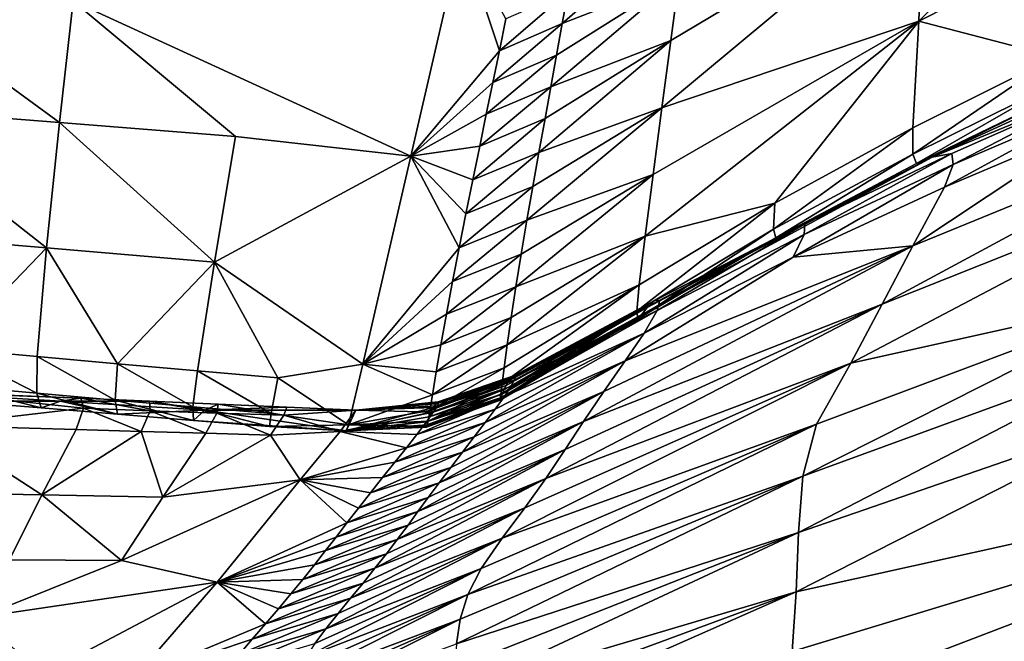
# Model space of a CAD drawing. Units: metres. Extents: x 177.3 to 191.2, y 184 to 190.7.
# Drawn here: x 179.7 to 179.8, y 185.1 to 185.2 of the extents above; entities that cross this region are included whole.
import ezdxf

# ---------------------------------------------------------------- set-up
doc = ezdxf.new("R2010")
doc.units = ezdxf.units.M
doc.linetypes.add('AUSGEZOGEN', pattern=[0])
doc.linetypes.add('VERDECKT2_S2', pattern=[0.27, 0.2, -0.07])
doc.layers.add('Felsflächen', color=7, linetype='AUSGEZOGEN', lineweight=25)
doc.layers.add('Standard', color=7, linetype='AUSGEZOGEN', lineweight=25)

msp = doc.modelspace()

# ---------------------------------------------------------------- linework, layer by layer
at = {"layer": 'Felsflächen', "color": 35, "linetype": 'AUSGEZOGEN', "lineweight": 25, "transparency": 33554687}
for points in [[(179.87811, 185.28438, 0.79156), (179.83661, 185.26259, 0.78698), (179.83584, 185.24185, 0.74473)], [(179.87811, 185.28438, 0.79156), (179.83584, 185.24185, 0.74473), (179.87944, 185.26391, 0.74919)], [(179.83584, 185.24185, 0.74473), (179.85747, 185.2362, 0.70188), (179.87944, 185.26391, 0.74919)], [(179.7952, 185.22813, 0.76353), (179.83661, 185.26259, 0.78698), (179.7966, 185.23877, 0.78449)], [(179.83661, 185.26259, 0.78698), (179.7952, 185.22813, 0.76353), (179.83584, 185.24185, 0.74473)], [(179.83661, 185.26259, 0.78698), (179.79792, 185.2487, 0.80382), (179.7966, 185.23877, 0.78449)], [(179.77945, 185.24148, 0.81255), (179.79926, 185.25868, 0.8232), (179.78036, 185.24652, 0.82223)], [(179.79926, 185.25868, 0.8232), (179.77945, 185.24148, 0.81255), (179.79792, 185.2487, 0.80382)], [(179.7555, 185.22049, 0.77761), (179.76353, 185.25522, 0.84483), (179.70207, 185.24501, 0.79459)], [(179.7555, 185.22049, 0.77761), (179.7695, 185.23714, 0.81064), (179.76353, 185.25522, 0.84483)], [(179.77053, 185.24218, 0.82032), (179.76353, 185.25522, 0.84483), (179.7695, 185.23714, 0.81064)], [(179.77763, 185.23144, 0.7933), (179.79792, 185.2487, 0.80382), (179.77853, 185.23645, 0.80292)], [(179.79792, 185.2487, 0.80382), (179.77763, 185.23144, 0.7933), (179.7966, 185.23877, 0.78449)], [(179.79792, 185.2487, 0.80382), (179.77945, 185.24148, 0.81255), (179.77853, 185.23645, 0.80292)], [(179.67044, 185.24734, 0.78253), (179.66957, 185.22818, 0.74641), (179.69993, 185.22581, 0.75809)], [(179.67044, 185.24734, 0.78253), (179.69993, 185.22581, 0.75809), (179.70207, 185.24501, 0.79459)], [(179.78036, 185.24652, 0.82223), (179.77053, 185.24218, 0.82032), (179.7695, 185.23714, 0.81064)], [(179.78036, 185.24652, 0.82223), (179.7695, 185.23714, 0.81064), (179.77945, 185.24148, 0.81255)], [(179.69993, 185.22581, 0.75809), (179.72777, 185.2236, 0.76871), (179.70207, 185.24501, 0.79459)], [(179.7555, 185.22049, 0.77761), (179.70207, 185.24501, 0.79459), (179.72777, 185.2236, 0.76871)], [(179.77945, 185.24148, 0.81255), (179.7695, 185.23714, 0.81064), (179.76847, 185.23211, 0.80102)], [(179.77945, 185.24148, 0.81255), (179.76847, 185.23211, 0.80102), (179.77853, 185.23645, 0.80292)], [(179.79258, 185.20779, 0.7203), (179.83584, 185.24185, 0.74473), (179.79383, 185.21759, 0.74226)], [(179.81309, 185.21306, 0.69813), (179.83584, 185.24185, 0.74473), (179.79258, 185.20779, 0.7203)], [(179.83584, 185.24185, 0.74473), (179.7952, 185.22813, 0.76353), (179.79383, 185.21759, 0.74226)], [(179.83584, 185.24185, 0.74473), (179.81309, 185.21306, 0.69813), (179.8349, 185.22493, 0.69981)], [(179.85747, 185.2362, 0.70188), (179.83584, 185.24185, 0.74473), (179.8349, 185.22493, 0.69981)], [(179.83795, 185.22032, 0.61274), (179.86519, 185.23153, 0.56412), (179.88507, 185.24193, 0.61652)], [(179.88507, 185.24193, 0.61652), (179.85857, 185.23048, 0.65858), (179.83795, 185.22032, 0.61274)], [(179.77575, 185.22106, 0.77324), (179.7966, 185.23877, 0.78449), (179.77672, 185.22643, 0.78365)], [(179.7966, 185.23877, 0.78449), (179.77575, 185.22106, 0.77324), (179.7952, 185.22813, 0.76353)], [(179.7966, 185.23877, 0.78449), (179.77763, 185.23144, 0.7933), (179.77672, 185.22643, 0.78365)], [(179.7695, 185.23714, 0.81064), (179.7555, 185.22049, 0.77761), (179.76847, 185.23211, 0.80102)], [(179.77853, 185.23645, 0.80292), (179.76847, 185.23211, 0.80102), (179.76743, 185.22709, 0.79141)], [(179.77853, 185.23645, 0.80292), (179.76743, 185.22709, 0.79141), (179.77763, 185.23144, 0.7933)], [(179.85747, 185.2362, 0.70188), (179.8349, 185.22493, 0.69981), (179.83489, 185.2208, 0.67838)], [(179.85747, 185.2362, 0.70188), (179.83489, 185.2208, 0.67838), (179.85771, 185.23205, 0.68039)], [(179.76847, 185.23211, 0.80102), (179.7555, 185.22049, 0.77761), (179.76743, 185.22709, 0.79141)], [(179.85771, 185.23205, 0.68039), (179.83489, 185.2208, 0.67838), (179.8355, 185.21931, 0.6566)], [(179.85771, 185.23205, 0.68039), (179.8355, 185.21931, 0.6566), (179.85857, 185.23048, 0.65858)], [(179.77763, 185.23144, 0.7933), (179.76743, 185.22709, 0.79141), (179.7664, 185.22207, 0.78177)], [(179.77763, 185.23144, 0.7933), (179.7664, 185.22207, 0.78177), (179.77672, 185.22643, 0.78365)], [(179.83795, 185.22032, 0.61274), (179.85857, 185.23048, 0.65858), (179.8355, 185.21931, 0.6566)], [(179.86519, 185.23153, 0.56412), (179.83795, 185.22032, 0.61274), (179.8411, 185.22091, 0.56237)], [(179.86519, 185.23153, 0.56412), (179.8411, 185.22091, 0.56237), (179.84129, 185.21913, 0.5373)], [(179.86519, 185.23153, 0.56412), (179.84129, 185.21913, 0.5373), (179.8657, 185.22967, 0.53897)], [(179.8657, 185.22967, 0.53897), (179.84129, 185.21913, 0.5373), (179.83992, 185.21554, 0.51281)], [(179.8657, 185.22967, 0.53897), (179.83992, 185.21554, 0.51281), (179.86468, 185.22604, 0.51439)], [(179.66957, 185.22818, 0.74641), (179.66888, 185.20841, 0.70811), (179.69786, 185.20597, 0.7194)], [(179.66957, 185.22818, 0.74641), (179.69786, 185.20597, 0.7194), (179.69993, 185.22581, 0.75809)], [(179.77386, 185.21033, 0.75217), (179.7952, 185.22813, 0.76353), (179.7748, 185.21569, 0.76274)], [(179.7952, 185.22813, 0.76353), (179.77386, 185.21033, 0.75217), (179.79383, 185.21759, 0.74226)], [(179.7952, 185.22813, 0.76353), (179.77575, 185.22106, 0.77324), (179.7748, 185.21569, 0.76274)], [(179.69993, 185.22581, 0.75809), (179.69786, 185.20597, 0.7194), (179.72442, 185.20369, 0.72965)], [(179.69993, 185.22581, 0.75809), (179.72442, 185.20369, 0.72965), (179.72777, 185.2236, 0.76871)], [(179.76743, 185.22709, 0.79141), (179.7555, 185.22049, 0.77761), (179.7664, 185.22207, 0.78177)], [(179.77672, 185.22643, 0.78365), (179.7664, 185.22207, 0.78177), (179.7653, 185.2167, 0.77136)], [(179.77672, 185.22643, 0.78365), (179.7653, 185.2167, 0.77136), (179.77575, 185.22106, 0.77324)], [(179.88576, 185.22706, 0.47344), (179.83491, 185.20628, 0.4706), (179.83008, 185.19706, 0.42789)], [(179.88576, 185.22706, 0.47344), (179.83008, 185.19706, 0.42789), (179.88228, 185.21783, 0.43042)], [(179.88576, 185.22706, 0.47344), (179.86468, 185.22604, 0.51439), (179.83491, 185.20628, 0.4706)], [(179.83491, 185.20628, 0.4706), (179.86468, 185.22604, 0.51439), (179.83992, 185.21554, 0.51281)], [(179.8349, 185.22493, 0.69981), (179.81309, 185.21306, 0.69813), (179.81286, 185.20892, 0.6766)], [(179.8349, 185.22493, 0.69981), (179.81286, 185.20892, 0.6766), (179.83489, 185.2208, 0.67838)], [(179.72777, 185.2236, 0.76871), (179.72442, 185.20369, 0.72965), (179.7555, 185.22049, 0.77761)], [(179.7664, 185.22207, 0.78177), (179.7555, 185.22049, 0.77761), (179.7653, 185.2167, 0.77136)], [(179.77575, 185.22106, 0.77324), (179.7653, 185.2167, 0.77136), (179.76421, 185.21134, 0.76088)], [(179.77575, 185.22106, 0.77324), (179.76421, 185.21134, 0.76088), (179.7748, 185.21569, 0.76274)], [(179.74791, 185.18756, 0.7089), (179.7555, 185.22049, 0.77761), (179.72442, 185.20369, 0.72965)], [(179.74791, 185.18756, 0.7089), (179.76313, 185.20598, 0.75033), (179.7555, 185.22049, 0.77761)], [(179.76421, 185.21134, 0.76088), (179.7555, 185.22049, 0.77761), (179.76313, 185.20598, 0.75033)], [(179.7653, 185.2167, 0.77136), (179.7555, 185.22049, 0.77761), (179.76421, 185.21134, 0.76088)], [(179.83795, 185.22032, 0.61274), (179.79197, 185.19535, 0.63087), (179.79286, 185.19652, 0.60897)], [(179.79197, 185.19535, 0.63087), (179.83795, 185.22032, 0.61274), (179.81323, 185.20755, 0.65475)], [(179.79407, 185.19764, 0.58398), (179.83795, 185.22032, 0.61274), (179.79286, 185.19652, 0.60897)], [(179.8178, 185.20977, 0.5607), (179.83795, 185.22032, 0.61274), (179.79407, 185.19764, 0.58398)], [(179.83489, 185.2208, 0.67838), (179.81286, 185.20892, 0.6766), (179.81323, 185.20755, 0.65475)], [(179.83489, 185.2208, 0.67838), (179.81323, 185.20755, 0.65475), (179.8355, 185.21931, 0.6566)], [(179.81323, 185.20755, 0.65475), (179.83795, 185.22032, 0.61274), (179.8355, 185.21931, 0.6566)], [(179.8411, 185.22091, 0.56237), (179.8178, 185.20977, 0.5607), (179.81769, 185.20806, 0.53578)], [(179.8411, 185.22091, 0.56237), (179.81769, 185.20806, 0.53578), (179.84129, 185.21913, 0.5373)], [(179.83795, 185.22032, 0.61274), (179.8178, 185.20977, 0.5607), (179.8411, 185.22091, 0.56237)], [(179.84129, 185.21913, 0.5373), (179.81769, 185.20806, 0.53578), (179.81598, 185.2045, 0.51145)], [(179.84129, 185.21913, 0.5373), (179.81598, 185.2045, 0.51145), (179.83992, 185.21554, 0.51281)], [(179.77211, 185.1998, 0.73069), (179.79383, 185.21759, 0.74226), (179.77296, 185.20499, 0.74152)], [(179.79383, 185.21759, 0.74226), (179.77211, 185.1998, 0.73069), (179.79258, 185.20779, 0.7203)], [(179.79383, 185.21759, 0.74226), (179.77386, 185.21033, 0.75217), (179.77296, 185.20499, 0.74152)], [(179.88228, 185.21783, 0.43042), (179.82511, 185.18772, 0.38093), (179.87478, 185.19875, 0.33623)], [(179.82511, 185.18772, 0.38093), (179.88228, 185.21783, 0.43042), (179.83008, 185.19706, 0.42789)], [(179.7748, 185.21569, 0.76274), (179.76421, 185.21134, 0.76088), (179.76313, 185.20598, 0.75033)], [(179.7748, 185.21569, 0.76274), (179.76313, 185.20598, 0.75033), (179.77386, 185.21033, 0.75217)], [(179.81598, 185.2045, 0.51145), (179.83491, 185.20628, 0.4706), (179.83992, 185.21554, 0.51281)], [(179.81309, 185.21306, 0.69813), (179.79164, 185.20009, 0.69689), (179.79124, 185.19594, 0.67503)], [(179.81309, 185.21306, 0.69813), (179.79124, 185.19594, 0.67503), (179.81286, 185.20892, 0.6766)], [(179.81309, 185.21306, 0.69813), (179.79258, 185.20779, 0.7203), (179.79164, 185.20009, 0.69689)], [(179.77386, 185.21033, 0.75217), (179.76313, 185.20598, 0.75033), (179.76209, 185.20065, 0.73971)], [(179.77386, 185.21033, 0.75217), (179.76209, 185.20065, 0.73971), (179.77296, 185.20499, 0.74152)], [(179.81286, 185.20892, 0.6766), (179.79124, 185.19594, 0.67503), (179.79138, 185.19474, 0.65293)], [(179.81286, 185.20892, 0.6766), (179.79138, 185.19474, 0.65293), (179.81323, 185.20755, 0.65475)], [(179.8178, 185.20977, 0.5607), (179.79407, 185.19764, 0.58398), (179.7949, 185.19769, 0.55907)], [(179.8178, 185.20977, 0.5607), (179.7949, 185.19769, 0.55907), (179.79447, 185.19604, 0.5344)], [(179.8178, 185.20977, 0.5607), (179.79447, 185.19604, 0.5344), (179.81769, 185.20806, 0.53578)], [(179.69786, 185.20597, 0.7194), (179.66888, 185.20841, 0.70811), (179.68251, 185.19005, 0.67439)], [(179.77073, 185.19062, 0.70785), (179.79258, 185.20779, 0.7203), (179.77136, 185.19494, 0.71951)], [(179.79258, 185.20779, 0.7203), (179.77073, 185.19062, 0.70785), (179.79164, 185.20009, 0.69689)], [(179.79258, 185.20779, 0.7203), (179.77211, 185.1998, 0.73069), (179.77136, 185.19494, 0.71951)], [(179.79197, 185.19535, 0.63087), (179.81323, 185.20755, 0.65475), (179.79138, 185.19474, 0.65293)], [(179.81769, 185.20806, 0.53578), (179.79447, 185.19604, 0.5344), (179.7924, 185.19249, 0.51035)], [(179.81769, 185.20806, 0.53578), (179.7924, 185.19249, 0.51035), (179.81598, 185.2045, 0.51145)], [(179.68251, 185.19005, 0.67439), (179.6964, 185.18878, 0.67975), (179.69786, 185.20597, 0.7194)], [(179.69786, 185.20597, 0.7194), (179.6964, 185.18878, 0.67975), (179.70908, 185.18764, 0.68467)], [(179.72442, 185.20369, 0.72965), (179.69786, 185.20597, 0.7194), (179.70908, 185.18764, 0.68467)], [(179.76313, 185.20598, 0.75033), (179.74791, 185.18756, 0.7089), (179.76209, 185.20065, 0.73971)], [(179.7828, 185.17849, 0.44754), (179.83491, 185.20628, 0.4706), (179.78603, 185.18325, 0.46868)], [(179.83491, 185.20628, 0.4706), (179.7828, 185.17849, 0.44754), (179.83008, 185.19706, 0.42789)], [(179.83491, 185.20628, 0.4706), (179.78939, 185.18809, 0.48954), (179.78603, 185.18325, 0.46868)], [(179.78939, 185.18809, 0.48954), (179.83491, 185.20628, 0.4706), (179.81598, 185.2045, 0.51145)], [(179.77296, 185.20499, 0.74152), (179.76209, 185.20065, 0.73971), (179.76112, 185.19547, 0.72891)], [(179.77296, 185.20499, 0.74152), (179.76112, 185.19547, 0.72891), (179.77211, 185.1998, 0.73069)], [(179.78939, 185.18809, 0.48954), (179.81598, 185.2045, 0.51145), (179.7924, 185.19249, 0.51035)], [(179.70908, 185.18764, 0.68467), (179.72173, 185.18652, 0.68961), (179.72442, 185.20369, 0.72965)], [(179.72173, 185.18652, 0.68961), (179.73443, 185.18539, 0.69456), (179.72442, 185.20369, 0.72965)], [(179.73443, 185.18539, 0.69456), (179.74791, 185.18756, 0.7089), (179.72442, 185.20369, 0.72965)], [(179.76209, 185.20065, 0.73971), (179.74791, 185.18756, 0.7089), (179.76112, 185.19547, 0.72891)], [(179.77211, 185.1998, 0.73069), (179.76112, 185.19547, 0.72891), (179.76025, 185.19063, 0.71781)], [(179.77211, 185.1998, 0.73069), (179.76025, 185.19063, 0.71781), (179.77136, 185.19494, 0.71951)], [(179.76992, 185.18452, 0.6846), (179.79164, 185.20009, 0.69689), (179.77024, 185.18701, 0.69571)], [(179.79164, 185.20009, 0.69689), (179.76992, 185.18452, 0.6846), (179.79124, 185.19594, 0.67503)], [(179.79164, 185.20009, 0.69689), (179.77073, 185.19062, 0.70785), (179.77024, 185.18701, 0.69571)], [(179.79407, 185.19764, 0.58398), (179.77101, 185.18493, 0.5945), (179.77149, 185.18548, 0.58208)], [(179.79286, 185.19652, 0.60897), (179.77101, 185.18493, 0.5945), (179.79407, 185.19764, 0.58398)], [(179.77188, 185.18575, 0.56969), (179.79407, 185.19764, 0.58398), (179.77149, 185.18548, 0.58208)], [(179.77186, 185.18506, 0.54513), (179.7949, 185.19769, 0.55907), (179.77204, 185.18564, 0.55737)], [(179.7949, 185.19769, 0.55907), (179.77186, 185.18506, 0.54513), (179.79447, 185.19604, 0.5344)], [(179.7949, 185.19769, 0.55907), (179.77188, 185.18575, 0.56969), (179.77204, 185.18564, 0.55737)], [(179.79407, 185.19764, 0.58398), (179.77188, 185.18575, 0.56969), (179.7949, 185.19769, 0.55907)], [(179.87478, 185.19875, 0.33623), (179.81966, 185.17807, 0.3344), (179.81751, 185.16986, 0.29032)], [(179.87478, 185.19875, 0.33623), (179.81751, 185.16986, 0.29032), (179.87382, 185.19043, 0.29189)], [(179.87478, 185.19875, 0.33623), (179.82511, 185.18772, 0.38093), (179.81966, 185.17807, 0.3344)], [(179.79286, 185.19652, 0.60897), (179.77021, 185.18349, 0.61782), (179.77056, 185.18419, 0.60694)], [(179.79197, 185.19535, 0.63087), (179.77021, 185.18349, 0.61782), (179.79286, 185.19652, 0.60897)], [(179.77101, 185.18493, 0.5945), (179.79286, 185.19652, 0.60897), (179.77056, 185.18419, 0.60694)], [(179.77684, 185.1695, 0.40273), (179.83008, 185.19706, 0.42789), (179.77991, 185.17409, 0.42617)], [(179.83008, 185.19706, 0.42789), (179.77684, 185.1695, 0.40273), (179.82511, 185.18772, 0.38093)], [(179.83008, 185.19706, 0.42789), (179.7828, 185.17849, 0.44754), (179.77991, 185.17409, 0.42617)], [(179.76112, 185.19547, 0.72891), (179.74791, 185.18756, 0.7089), (179.76025, 185.19063, 0.71781)], [(179.77136, 185.19494, 0.71951), (179.76025, 185.19063, 0.71781), (179.75951, 185.18633, 0.70624)], [(179.77136, 185.19494, 0.71951), (179.75951, 185.18633, 0.70624), (179.77073, 185.19062, 0.70785)], [(179.76961, 185.18203, 0.66215), (179.79124, 185.19594, 0.67503), (179.76971, 185.18284, 0.67338)], [(179.79124, 185.19594, 0.67503), (179.76961, 185.18203, 0.66215), (179.79138, 185.19474, 0.65293)], [(179.76972, 185.18223, 0.63981), (179.79138, 185.19474, 0.65293), (179.76961, 185.18189, 0.65095)], [(179.79138, 185.19474, 0.65293), (179.76961, 185.18203, 0.66215), (179.76961, 185.18189, 0.65095)], [(179.79124, 185.19594, 0.67503), (179.76992, 185.18452, 0.6846), (179.76971, 185.18284, 0.67338)], [(179.79197, 185.19535, 0.63087), (179.76972, 185.18223, 0.63981), (179.76992, 185.18281, 0.62877)], [(179.79138, 185.19474, 0.65293), (179.76972, 185.18223, 0.63981), (179.79197, 185.19535, 0.63087)], [(179.77021, 185.18349, 0.61782), (179.79197, 185.19535, 0.63087), (179.76992, 185.18281, 0.62877)], [(179.7703, 185.18247, 0.52107), (179.79447, 185.19604, 0.5344), (179.77129, 185.18401, 0.53302)], [(179.79447, 185.19604, 0.5344), (179.7703, 185.18247, 0.52107), (179.7924, 185.19249, 0.51035)], [(179.79447, 185.19604, 0.5344), (179.77186, 185.18506, 0.54513), (179.77129, 185.18401, 0.53302)], [(179.76727, 185.17836, 0.49902), (179.7924, 185.19249, 0.51035), (179.76885, 185.18046, 0.50932)], [(179.7924, 185.19249, 0.51035), (179.76727, 185.17836, 0.49902), (179.78939, 185.18809, 0.48954)], [(179.7924, 185.19249, 0.51035), (179.7703, 185.18247, 0.52107), (179.76885, 185.18046, 0.50932)], [(179.68251, 185.19005, 0.67439), (179.68281, 185.18418, 0.65196), (179.69635, 185.18298, 0.65719)], [(179.68251, 185.19005, 0.67439), (179.69635, 185.18298, 0.65719), (179.6964, 185.18878, 0.67975)], [(179.76025, 185.19063, 0.71781), (179.74791, 185.18756, 0.7089), (179.75951, 185.18633, 0.70624)], [(179.77073, 185.19062, 0.70785), (179.75951, 185.18633, 0.70624), (179.75891, 185.18273, 0.69423)], [(179.77073, 185.19062, 0.70785), (179.75891, 185.18273, 0.69423), (179.77024, 185.18701, 0.69571)], [(179.87382, 185.19043, 0.29189), (179.81751, 185.16986, 0.29032), (179.8168, 185.16092, 0.24602)], [(179.87382, 185.19043, 0.29189), (179.8168, 185.16092, 0.24602), (179.8732, 185.18042, 0.24751)], [(179.6964, 185.18878, 0.67975), (179.69635, 185.18298, 0.65719), (179.7087, 185.18189, 0.66199)], [(179.6964, 185.18878, 0.67975), (179.7087, 185.18189, 0.66199), (179.70908, 185.18764, 0.68467)], [(179.70908, 185.18764, 0.68467), (179.7087, 185.18189, 0.66199), (179.72103, 185.18082, 0.66681)], [(179.70908, 185.18764, 0.68467), (179.72103, 185.18082, 0.66681), (179.72173, 185.18652, 0.68961)], [(179.74562, 185.17796, 0.6714), (179.74791, 185.18756, 0.7089), (179.73443, 185.18539, 0.69456)], [(179.74562, 185.17796, 0.6714), (179.75891, 185.18273, 0.69423), (179.74791, 185.18756, 0.7089)], [(179.75951, 185.18633, 0.70624), (179.74791, 185.18756, 0.7089), (179.75891, 185.18273, 0.69423)], [(179.77024, 185.18701, 0.69571), (179.75891, 185.18273, 0.69423), (179.7585, 185.18024, 0.68324)], [(179.77024, 185.18701, 0.69571), (179.7585, 185.18024, 0.68324), (179.76992, 185.18452, 0.6846)], [(179.76365, 185.17366, 0.4784), (179.78939, 185.18809, 0.48954), (179.7655, 185.17607, 0.48874)], [(179.78939, 185.18809, 0.48954), (179.76365, 185.17366, 0.4784), (179.78603, 185.18325, 0.46868)], [(179.78939, 185.18809, 0.48954), (179.76727, 185.17836, 0.49902), (179.7655, 185.17607, 0.48874)], [(179.76992, 185.16003, 0.35646), (179.82511, 185.18772, 0.38093), (179.77351, 185.16484, 0.37951)], [(179.82511, 185.18772, 0.38093), (179.76992, 185.16003, 0.35646), (179.81966, 185.17807, 0.3344)], [(179.82511, 185.18772, 0.38093), (179.77684, 185.1695, 0.40273), (179.77351, 185.16484, 0.37951)], [(179.72173, 185.18652, 0.68961), (179.72103, 185.18082, 0.66681), (179.73341, 185.17974, 0.67164)], [(179.72173, 185.18652, 0.68961), (179.73341, 185.17974, 0.67164), (179.73443, 185.18539, 0.69456)], [(179.73443, 185.18539, 0.69456), (179.73341, 185.17974, 0.67164), (179.74562, 185.17796, 0.6714)], [(179.77149, 185.18548, 0.58208), (179.75952, 185.1813, 0.58119), (179.75984, 185.1816, 0.56879)], [(179.77101, 185.18493, 0.5945), (179.75952, 185.1813, 0.58119), (179.77149, 185.18548, 0.58208)], [(179.77204, 185.18564, 0.55737), (179.75994, 185.18152, 0.55644), (179.7597, 185.18098, 0.54418)], [(179.77204, 185.18564, 0.55737), (179.7597, 185.18098, 0.54418), (179.77186, 185.18506, 0.54513)], [(179.77149, 185.18548, 0.58208), (179.75984, 185.1816, 0.56879), (179.77188, 185.18575, 0.56969)], [(179.77188, 185.18575, 0.56969), (179.75984, 185.1816, 0.56879), (179.75994, 185.18152, 0.55644)], [(179.77188, 185.18575, 0.56969), (179.75994, 185.18152, 0.55644), (179.77204, 185.18564, 0.55737)], [(179.68281, 185.18418, 0.65196), (179.68385, 185.18174, 0.62841), (179.69704, 185.18064, 0.63349)], [(179.68281, 185.18418, 0.65196), (179.69704, 185.18064, 0.63349), (179.69635, 185.18298, 0.65719)], [(179.77129, 185.18401, 0.53302), (179.75905, 185.17995, 0.53204), (179.75798, 185.17843, 0.52006)], [(179.77129, 185.18401, 0.53302), (179.75798, 185.17843, 0.52006), (179.7703, 185.18247, 0.52107)], [(179.76992, 185.18452, 0.6846), (179.7585, 185.18024, 0.68324), (179.75821, 185.17857, 0.67213)], [(179.76992, 185.18452, 0.6846), (179.75821, 185.17857, 0.67213), (179.76971, 185.18284, 0.67338)], [(179.77056, 185.18419, 0.60694), (179.7587, 185.17995, 0.60602), (179.7591, 185.18072, 0.5936)], [(179.77021, 185.18349, 0.61782), (179.7587, 185.17995, 0.60602), (179.77056, 185.18419, 0.60694)], [(179.77186, 185.18506, 0.54513), (179.7597, 185.18098, 0.54418), (179.75905, 185.17995, 0.53204)], [(179.77186, 185.18506, 0.54513), (179.75905, 185.17995, 0.53204), (179.77129, 185.18401, 0.53302)], [(179.77056, 185.18419, 0.60694), (179.7591, 185.18072, 0.5936), (179.77101, 185.18493, 0.5945)], [(179.77101, 185.18493, 0.5945), (179.7591, 185.18072, 0.5936), (179.75952, 185.1813, 0.58119)], [(179.67519, 185.18323, 0.5747), (179.67962, 185.18316, 0.52968), (179.7033, 185.18217, 0.53874)], [(179.67519, 185.18323, 0.5747), (179.7033, 185.18217, 0.53874), (179.7001, 185.18172, 0.58435)], [(179.67519, 185.18323, 0.5747), (179.7001, 185.18172, 0.58435), (179.68385, 185.18174, 0.62841)], [(179.7037, 185.18058, 0.51638), (179.7033, 185.18217, 0.53874), (179.67962, 185.18316, 0.52968)], [(179.67962, 185.18316, 0.52968), (179.68022, 185.17784, 0.48585), (179.7037, 185.18058, 0.51638)], [(179.69635, 185.18298, 0.65719), (179.69704, 185.18064, 0.63349), (179.70908, 185.17965, 0.63816)], [(179.69635, 185.18298, 0.65719), (179.70908, 185.17965, 0.63816), (179.7087, 185.18189, 0.66199)], [(179.7001, 185.18172, 0.58435), (179.7033, 185.18217, 0.53874), (179.71417, 185.1817, 0.54284)], [(179.7033, 185.18217, 0.53874), (179.7037, 185.18058, 0.51638), (179.71427, 185.18021, 0.52035)], [(179.7033, 185.18217, 0.53874), (179.71427, 185.18021, 0.52035), (179.71417, 185.1817, 0.54284)], [(179.75891, 185.18273, 0.69423), (179.74562, 185.17796, 0.6714), (179.7585, 185.18024, 0.68324)], [(179.7703, 185.18247, 0.52107), (179.75798, 185.17843, 0.52006), (179.75646, 185.17644, 0.50829)], [(179.7703, 185.18247, 0.52107), (179.75646, 185.17644, 0.50829), (179.76885, 185.18046, 0.50932)], [(179.76961, 185.18203, 0.66215), (179.75804, 185.17775, 0.661), (179.75798, 185.17762, 0.64988)], [(179.76961, 185.18203, 0.66215), (179.75798, 185.17762, 0.64988), (179.76961, 185.18189, 0.65095)], [(179.76961, 185.18189, 0.65095), (179.75803, 185.17795, 0.6388), (179.76972, 185.18223, 0.63981)], [(179.76972, 185.18223, 0.63981), (179.75803, 185.17795, 0.6388), (179.75818, 185.17853, 0.62781)], [(179.76971, 185.18284, 0.67338), (179.75821, 185.17857, 0.67213), (179.75804, 185.17775, 0.661)], [(179.76971, 185.18284, 0.67338), (179.75804, 185.17775, 0.661), (179.76961, 185.18203, 0.66215)], [(179.76992, 185.18281, 0.62877), (179.75818, 185.17853, 0.62781), (179.75841, 185.17923, 0.61689)], [(179.76972, 185.18223, 0.63981), (179.75818, 185.17853, 0.62781), (179.76992, 185.18281, 0.62877)], [(179.76992, 185.18281, 0.62877), (179.75841, 185.17923, 0.61689), (179.77021, 185.18349, 0.61782)], [(179.77021, 185.18349, 0.61782), (179.75841, 185.17923, 0.61689), (179.7587, 185.17995, 0.60602)], [(179.75999, 185.16882, 0.45742), (179.78603, 185.18325, 0.46868), (179.7618, 185.17123, 0.46796)], [(179.78603, 185.18325, 0.46868), (179.75999, 185.16882, 0.45742), (179.7828, 185.17849, 0.44754)], [(179.78603, 185.18325, 0.46868), (179.76365, 185.17366, 0.4784), (179.7618, 185.17123, 0.46796)], [(179.68022, 185.17784, 0.48585), (179.70256, 185.17723, 0.49435), (179.7037, 185.18058, 0.51638)], [(179.7001, 185.18172, 0.58435), (179.69704, 185.18064, 0.63349), (179.68385, 185.18174, 0.62841)], [(179.70908, 185.17965, 0.63816), (179.69704, 185.18064, 0.63349), (179.7001, 185.18172, 0.58435)], [(179.72293, 185.18029, 0.59312), (179.7001, 185.18172, 0.58435), (179.71417, 185.1817, 0.54284)], [(179.7001, 185.18172, 0.58435), (179.72293, 185.18029, 0.59312), (179.70908, 185.17965, 0.63816)], [(179.7037, 185.18058, 0.51638), (179.70256, 185.17723, 0.49435), (179.71281, 185.17692, 0.4982)], [(179.7037, 185.18058, 0.51638), (179.71281, 185.17692, 0.4982), (179.71427, 185.18021, 0.52035)], [(179.7087, 185.18189, 0.66199), (179.70908, 185.17965, 0.63816), (179.72109, 185.17867, 0.64285)], [(179.7087, 185.18189, 0.66199), (179.72109, 185.17867, 0.64285), (179.72103, 185.18082, 0.66681)], [(179.71417, 185.1817, 0.54284), (179.72501, 185.18124, 0.54697), (179.72293, 185.18029, 0.59312)], [(179.71417, 185.1817, 0.54284), (179.71427, 185.18021, 0.52035), (179.72482, 185.17984, 0.52435)], [(179.71417, 185.1817, 0.54284), (179.72482, 185.17984, 0.52435), (179.72501, 185.18124, 0.54697)], [(179.72103, 185.18082, 0.66681), (179.72109, 185.17867, 0.64285), (179.73315, 185.17769, 0.64754)], [(179.72103, 185.18082, 0.66681), (179.73315, 185.17769, 0.64754), (179.73341, 185.17974, 0.67164)], [(179.72293, 185.18029, 0.59312), (179.72501, 185.18124, 0.54697), (179.7359, 185.18077, 0.5511)], [(179.74679, 185.18028, 0.5538), (179.72293, 185.18029, 0.59312), (179.7359, 185.18077, 0.5511)], [(179.72501, 185.18124, 0.54697), (179.72482, 185.17984, 0.52435), (179.73541, 185.17948, 0.52835)], [(179.72501, 185.18124, 0.54697), (179.73541, 185.17948, 0.52835), (179.7359, 185.18077, 0.5511)], [(179.7359, 185.18077, 0.5511), (179.73541, 185.17948, 0.52835), (179.74679, 185.18028, 0.5538)], [(179.74679, 185.18028, 0.5538), (179.7591, 185.18072, 0.5936), (179.74525, 185.17703, 0.63241)], [(179.7587, 185.17995, 0.60602), (179.74525, 185.17703, 0.63241), (179.7591, 185.18072, 0.5936)], [(179.75952, 185.1813, 0.58119), (179.74679, 185.18028, 0.5538), (179.75984, 185.1816, 0.56879)], [(179.75984, 185.1816, 0.56879), (179.74679, 185.18028, 0.5538), (179.75994, 185.18152, 0.55644)], [(179.75994, 185.18152, 0.55644), (179.74679, 185.18028, 0.5538), (179.7597, 185.18098, 0.54418)], [(179.7591, 185.18072, 0.5936), (179.74679, 185.18028, 0.5538), (179.75952, 185.1813, 0.58119)], [(179.7597, 185.18098, 0.54418), (179.74679, 185.18028, 0.5538), (179.75905, 185.17995, 0.53204)], [(179.76885, 185.18046, 0.50932), (179.75646, 185.17644, 0.50829), (179.7548, 185.17434, 0.49797)], [(179.76885, 185.18046, 0.50932), (179.7548, 185.17434, 0.49797), (179.76727, 185.17836, 0.49902)], [(179.76961, 185.18189, 0.65095), (179.75798, 185.17762, 0.64988), (179.75803, 185.17795, 0.6388)], [(179.72293, 185.18029, 0.59312), (179.72109, 185.17867, 0.64285), (179.70908, 185.17965, 0.63816)], [(179.71427, 185.18021, 0.52035), (179.71281, 185.17692, 0.4982), (179.72304, 185.17664, 0.50208)], [(179.71427, 185.18021, 0.52035), (179.72304, 185.17664, 0.50208), (179.72482, 185.17984, 0.52435)], [(179.72109, 185.17867, 0.64285), (179.72293, 185.18029, 0.59312), (179.74525, 185.17703, 0.63241)], [(179.74679, 185.18028, 0.5538), (179.74525, 185.17703, 0.63241), (179.72293, 185.18029, 0.59312)], [(179.72482, 185.17984, 0.52435), (179.72304, 185.17664, 0.50208), (179.73331, 185.17634, 0.50595)], [(179.72482, 185.17984, 0.52435), (179.73331, 185.17634, 0.50595), (179.73541, 185.17948, 0.52835)], [(179.73341, 185.17974, 0.67164), (179.73315, 185.17769, 0.64754), (179.74562, 185.17796, 0.6714)], [(179.73541, 185.17948, 0.52835), (179.73331, 185.17634, 0.50595), (179.74429, 185.17691, 0.51496)], [(179.74429, 185.17691, 0.51496), (179.74679, 185.18028, 0.5538), (179.73541, 185.17948, 0.52835)], [(179.74429, 185.17691, 0.51496), (179.75905, 185.17995, 0.53204), (179.74679, 185.18028, 0.5538)], [(179.75905, 185.17995, 0.53204), (179.74429, 185.17691, 0.51496), (179.75798, 185.17843, 0.52006)], [(179.75841, 185.17923, 0.61689), (179.74525, 185.17703, 0.63241), (179.7587, 185.17995, 0.60602)], [(179.75818, 185.17853, 0.62781), (179.74525, 185.17703, 0.63241), (179.75841, 185.17923, 0.61689)], [(179.7585, 185.18024, 0.68324), (179.74562, 185.17796, 0.6714), (179.75821, 185.17857, 0.67213)], [(179.81645, 185.15154, 0.19873), (179.8732, 185.18042, 0.24751), (179.8168, 185.16092, 0.24602)], [(179.81645, 185.15154, 0.19873), (179.92879, 185.17644, 0.15446), (179.8732, 185.18042, 0.24751)], [(179.68022, 185.17784, 0.48585), (179.6763, 185.16727, 0.44218), (179.69714, 185.16689, 0.45014)], [(179.68022, 185.17784, 0.48585), (179.69714, 185.16689, 0.45014), (179.70256, 185.17723, 0.49435)], [(179.73315, 185.17769, 0.64754), (179.72109, 185.17867, 0.64285), (179.74525, 185.17703, 0.63241)], [(179.74525, 185.17703, 0.63241), (179.74562, 185.17796, 0.6714), (179.73315, 185.17769, 0.64754)], [(179.75798, 185.17843, 0.52006), (179.74429, 185.17691, 0.51496), (179.75646, 185.17644, 0.50829)], [(179.75803, 185.17795, 0.6388), (179.74525, 185.17703, 0.63241), (179.75818, 185.17853, 0.62781)], [(179.74525, 185.17703, 0.63241), (179.75798, 185.17762, 0.64988), (179.74562, 185.17796, 0.6714)], [(179.75798, 185.17762, 0.64988), (179.74525, 185.17703, 0.63241), (179.75803, 185.17795, 0.6388)], [(179.75821, 185.17857, 0.67213), (179.74562, 185.17796, 0.6714), (179.75804, 185.17775, 0.661)], [(179.75804, 185.17775, 0.661), (179.74562, 185.17796, 0.6714), (179.75798, 185.17762, 0.64988)], [(179.76727, 185.17836, 0.49902), (179.7548, 185.17434, 0.49797), (179.75295, 185.17204, 0.48768)], [(179.76727, 185.17836, 0.49902), (179.75295, 185.17204, 0.48768), (179.7655, 185.17607, 0.48874)], [(179.75661, 185.16425, 0.43614), (179.7828, 185.17849, 0.44754), (179.75825, 185.16648, 0.44681)], [(179.7828, 185.17849, 0.44754), (179.75661, 185.16425, 0.43614), (179.77991, 185.17409, 0.42617)], [(179.7828, 185.17849, 0.44754), (179.75999, 185.16882, 0.45742), (179.75825, 185.16648, 0.44681)], [(179.76451, 185.15113, 0.31142), (179.81966, 185.17807, 0.3344), (179.76661, 185.15525, 0.3333)], [(179.81966, 185.17807, 0.3344), (179.76451, 185.15113, 0.31142), (179.81751, 185.16986, 0.29032)], [(179.81966, 185.17807, 0.3344), (179.76992, 185.16003, 0.35646), (179.76661, 185.15525, 0.3333)], [(179.71281, 185.17692, 0.4982), (179.70256, 185.17723, 0.49435), (179.69714, 185.16689, 0.45014)], [(179.69714, 185.16689, 0.45014), (179.71624, 185.16651, 0.45738), (179.71281, 185.17692, 0.4982)], [(179.71624, 185.16651, 0.45738), (179.72304, 185.17664, 0.50208), (179.71281, 185.17692, 0.4982)], [(179.72304, 185.17664, 0.50208), (179.71624, 185.16651, 0.45738), (179.73331, 185.17634, 0.50595)], [(179.73799, 185.16926, 0.47783), (179.73331, 185.17634, 0.50595), (179.71624, 185.16651, 0.45738)], [(179.73799, 185.16926, 0.47783), (179.74429, 185.17691, 0.51496), (179.73331, 185.17634, 0.50595)], [(179.73799, 185.16926, 0.47783), (179.7548, 185.17434, 0.49797), (179.74429, 185.17691, 0.51496)], [(179.75646, 185.17644, 0.50829), (179.74429, 185.17691, 0.51496), (179.7548, 185.17434, 0.49797)], [(179.7655, 185.17607, 0.48874), (179.75295, 185.17204, 0.48768), (179.75103, 185.16964, 0.47736)], [(179.7655, 185.17607, 0.48874), (179.75103, 185.16964, 0.47736), (179.76365, 185.17366, 0.4784)], [(179.81529, 185.133, 0.10599), (179.92879, 185.17644, 0.15446), (179.81581, 185.14212, 0.15172)], [(179.92879, 185.17644, 0.15446), (179.81529, 185.133, 0.10599), (179.92806, 185.15361, 0.06282)], [(179.92879, 185.17644, 0.15446), (179.81645, 185.15154, 0.19873), (179.81581, 185.14212, 0.15172)], [(179.7548, 185.17434, 0.49797), (179.73799, 185.16926, 0.47783), (179.75295, 185.17204, 0.48768)], [(179.76365, 185.17366, 0.4784), (179.75103, 185.16964, 0.47736), (179.74909, 185.1672, 0.46693)], [(179.76365, 185.17366, 0.4784), (179.74909, 185.1672, 0.46693), (179.7618, 185.17123, 0.46796)], [(179.75335, 185.15985, 0.41372), (179.77991, 185.17409, 0.42617), (179.75505, 185.16212, 0.42543)], [(179.77991, 185.17409, 0.42617), (179.75335, 185.15985, 0.41372), (179.77684, 185.1695, 0.40273)], [(179.77991, 185.17409, 0.42617), (179.75661, 185.16425, 0.43614), (179.75505, 185.16212, 0.42543)], [(179.75295, 185.17204, 0.48768), (179.73799, 185.16926, 0.47783), (179.75103, 185.16964, 0.47736)], [(179.7618, 185.17123, 0.46796), (179.74909, 185.1672, 0.46693), (179.7472, 185.16479, 0.45642)], [(179.7618, 185.17123, 0.46796), (179.7472, 185.16479, 0.45642), (179.75999, 185.16882, 0.45742)], [(179.75103, 185.16964, 0.47736), (179.73799, 185.16926, 0.47783), (179.74909, 185.1672, 0.46693)], [(179.76271, 185.14335, 0.26724), (179.81751, 185.16986, 0.29032), (179.7633, 185.14722, 0.28934)], [(179.81751, 185.16986, 0.29032), (179.76271, 185.14335, 0.26724), (179.8168, 185.16092, 0.24602)], [(179.81751, 185.16986, 0.29032), (179.76451, 185.15113, 0.31142), (179.7633, 185.14722, 0.28934)], [(179.72485, 185.15309, 0.403), (179.73799, 185.16926, 0.47783), (179.70973, 185.15651, 0.4128)], [(179.71624, 185.16651, 0.45738), (179.70973, 185.15651, 0.4128), (179.73799, 185.16926, 0.47783)], [(179.72485, 185.15309, 0.403), (179.74538, 185.16245, 0.44584), (179.73799, 185.16926, 0.47783)], [(179.74909, 185.1672, 0.46693), (179.73799, 185.16926, 0.47783), (179.7472, 185.16479, 0.45642)], [(179.7472, 185.16479, 0.45642), (179.73799, 185.16926, 0.47783), (179.74538, 185.16245, 0.44584)], [(179.75999, 185.16882, 0.45742), (179.7472, 185.16479, 0.45642), (179.74538, 185.16245, 0.44584)], [(179.75999, 185.16882, 0.45742), (179.74538, 185.16245, 0.44584), (179.75825, 185.16648, 0.44681)], [(179.74981, 185.15528, 0.39047), (179.77684, 185.1695, 0.40273), (179.75162, 185.15758, 0.40205)], [(179.77684, 185.1695, 0.40273), (179.74981, 185.15528, 0.39047), (179.77351, 185.16484, 0.37951)], [(179.77684, 185.1695, 0.40273), (179.75335, 185.15985, 0.41372), (179.75162, 185.15758, 0.40205)], [(179.6763, 185.16727, 0.44218), (179.69199, 185.15664, 0.40605), (179.69714, 185.16689, 0.45014)], [(179.69714, 185.16689, 0.45014), (179.69199, 185.15664, 0.40605), (179.70973, 185.15651, 0.4128)], [(179.69714, 185.16689, 0.45014), (179.70973, 185.15651, 0.4128), (179.71624, 185.16651, 0.45738)], [(179.75825, 185.16648, 0.44681), (179.74538, 185.16245, 0.44584), (179.74366, 185.16022, 0.43519)], [(179.75825, 185.16648, 0.44681), (179.74366, 185.16022, 0.43519), (179.75661, 185.16425, 0.43614)], [(179.75661, 185.16425, 0.43614), (179.74366, 185.16022, 0.43519), (179.74201, 185.15808, 0.42452)], [(179.75661, 185.16425, 0.43614), (179.74201, 185.15808, 0.42452), (179.75505, 185.16212, 0.42543)], [(179.74597, 185.15055, 0.36747), (179.77351, 185.16484, 0.37951), (179.74793, 185.15293, 0.37895)], [(179.77351, 185.16484, 0.37951), (179.74597, 185.15055, 0.36747), (179.76992, 185.16003, 0.35646)], [(179.77351, 185.16484, 0.37951), (179.74981, 185.15528, 0.39047), (179.74793, 185.15293, 0.37895)], [(179.74538, 185.16245, 0.44584), (179.72485, 185.15309, 0.403), (179.74366, 185.16022, 0.43519)], [(179.75505, 185.16212, 0.42543), (179.74201, 185.15808, 0.42452), (179.74023, 185.1558, 0.41283)], [(179.75505, 185.16212, 0.42543), (179.74023, 185.1558, 0.41283), (179.75335, 185.15985, 0.41372)], [(179.74366, 185.16022, 0.43519), (179.72485, 185.15309, 0.403), (179.74201, 185.15808, 0.42452)], [(179.76225, 185.13546, 0.22133), (179.8168, 185.16092, 0.24602), (179.76244, 185.1395, 0.24501)], [(179.8168, 185.16092, 0.24602), (179.76225, 185.13546, 0.22133), (179.81645, 185.15154, 0.19873)], [(179.8168, 185.16092, 0.24602), (179.76271, 185.14335, 0.26724), (179.76244, 185.1395, 0.24501)], [(179.75335, 185.15985, 0.41372), (179.74023, 185.1558, 0.41283), (179.73841, 185.15353, 0.40119)], [(179.75335, 185.15985, 0.41372), (179.73841, 185.15353, 0.40119), (179.75162, 185.15758, 0.40205)], [(179.74206, 185.14572, 0.3445), (179.76992, 185.16003, 0.35646), (179.74398, 185.14814, 0.35601)], [(179.76992, 185.16003, 0.35646), (179.74206, 185.14572, 0.3445), (179.76661, 185.15525, 0.3333)], [(179.76992, 185.16003, 0.35646), (179.74597, 185.15055, 0.36747), (179.74398, 185.14814, 0.35601)], [(179.74201, 185.15808, 0.42452), (179.72485, 185.15309, 0.403), (179.74023, 185.1558, 0.41283)], [(179.75162, 185.15758, 0.40205), (179.73841, 185.15353, 0.40119), (179.73651, 185.15123, 0.38963)], [(179.75162, 185.15758, 0.40205), (179.73651, 185.15123, 0.38963), (179.74981, 185.15528, 0.39047)], [(179.69199, 185.15664, 0.40605), (179.6873, 185.14752, 0.36332), (179.70973, 185.15651, 0.4128)], [(179.72485, 185.15309, 0.403), (179.70973, 185.15651, 0.4128), (179.6873, 185.14752, 0.36332)], [(179.74023, 185.1558, 0.41283), (179.72485, 185.15309, 0.403), (179.73841, 185.15353, 0.40119)], [(179.74981, 185.15528, 0.39047), (179.73651, 185.15123, 0.38963), (179.73454, 185.14889, 0.37813)], [(179.74981, 185.15528, 0.39047), (179.73454, 185.14889, 0.37813), (179.74793, 185.15293, 0.37895)], [(179.73896, 185.14126, 0.32202), (179.76661, 185.15525, 0.3333), (179.74031, 185.14336, 0.33291)], [(179.76661, 185.15525, 0.3333), (179.73896, 185.14126, 0.32202), (179.76451, 185.15113, 0.31142)], [(179.76661, 185.15525, 0.3333), (179.74206, 185.14572, 0.3445), (179.74031, 185.14336, 0.33291)], [(179.69713, 185.1384, 0.32652), (179.72485, 185.15309, 0.403), (179.6873, 185.14752, 0.36332)], [(179.71157, 185.13772, 0.32843), (179.72485, 185.15309, 0.403), (179.69713, 185.1384, 0.32652)], [(179.71157, 185.13772, 0.32843), (179.7325, 185.14651, 0.36667), (179.72485, 185.15309, 0.403)], [(179.73841, 185.15353, 0.40119), (179.72485, 185.15309, 0.403), (179.73651, 185.15123, 0.38963)], [(179.73454, 185.14889, 0.37813), (179.72485, 185.15309, 0.403), (179.7325, 185.14651, 0.36667)], [(179.73651, 185.15123, 0.38963), (179.72485, 185.15309, 0.403), (179.73454, 185.14889, 0.37813)], [(179.74793, 185.15293, 0.37895), (179.73454, 185.14889, 0.37813), (179.7325, 185.14651, 0.36667)], [(179.74793, 185.15293, 0.37895), (179.7325, 185.14651, 0.36667), (179.74597, 185.15055, 0.36747)], [(179.81425, 185.11479, 0.01533), (179.92806, 185.15361, 0.06282), (179.81474, 185.12366, 0.06036)], [(179.88895, 185.13), (179.92806, 185.15361, 0.06282), (179.81425, 185.11479, 0.01533), (179.83384, 185.11628)], [(179.92806, 185.15361, 0.06282), (179.81529, 185.133, 0.10599), (179.81474, 185.12366, 0.06036)], [(179.73703, 185.1373, 0.29999), (179.76451, 185.15113, 0.31142), (179.73787, 185.13924, 0.31104)], [(179.76451, 185.15113, 0.31142), (179.73703, 185.1373, 0.29999), (179.7633, 185.14722, 0.28934)], [(179.76451, 185.15113, 0.31142), (179.73896, 185.14126, 0.32202), (179.73787, 185.13924, 0.31104)], [(179.76152, 185.12732, 0.17427), (179.81645, 185.15154, 0.19873), (179.76193, 185.13139, 0.19775)], [(179.81645, 185.15154, 0.19873), (179.76152, 185.12732, 0.17427), (179.81581, 185.14212, 0.15172)], [(179.81645, 185.15154, 0.19873), (179.76225, 185.13546, 0.22133), (179.76193, 185.13139, 0.19775)], [(179.74597, 185.15055, 0.36747), (179.7325, 185.14651, 0.36667), (179.73042, 185.14409, 0.35523)], [(179.74597, 185.15055, 0.36747), (179.73042, 185.14409, 0.35523), (179.74398, 185.14814, 0.35601)], [(179.74398, 185.14814, 0.35601), (179.73042, 185.14409, 0.35523), (179.72841, 185.14168, 0.34376)], [(179.74398, 185.14814, 0.35601), (179.72841, 185.14168, 0.34376), (179.74206, 185.14572, 0.3445)], [(179.68212, 185.1383, 0.32071), (179.69713, 185.1384, 0.32652), (179.6873, 185.14752, 0.36332)], [(179.7325, 185.14651, 0.36667), (179.71157, 185.13772, 0.32843), (179.73042, 185.14409, 0.35523)], [(179.73602, 185.13363, 0.27788), (179.7633, 185.14722, 0.28934), (179.73643, 185.13543, 0.28893)], [(179.7633, 185.14722, 0.28934), (179.73602, 185.13363, 0.27788), (179.76271, 185.14335, 0.26724)], [(179.7633, 185.14722, 0.28934), (179.73703, 185.1373, 0.29999), (179.73643, 185.13543, 0.28893)], [(179.74206, 185.14572, 0.3445), (179.72841, 185.14168, 0.34376), (179.72657, 185.13932, 0.3322)], [(179.74206, 185.14572, 0.3445), (179.72657, 185.13932, 0.3322), (179.74031, 185.14336, 0.33291)], [(179.73042, 185.14409, 0.35523), (179.71157, 185.13772, 0.32843), (179.72841, 185.14168, 0.34376)]]:
    msp.add_3dface(points, dxfattribs=at)
at = {"layer": 'Standard', "color": 5, "linetype": 'VERDECKT2_S2', "lineweight": 25, "transparency": 33554687}
msp.add_3dface([(178.73736, 185.80835, -0.4), (179.75484, 184.70621, -0.4), (180.85699, 185.7237, -0.4), (179.8395, 186.82584, -0.4)], dxfattribs=at)

doc.saveas('drawing.dxf')
